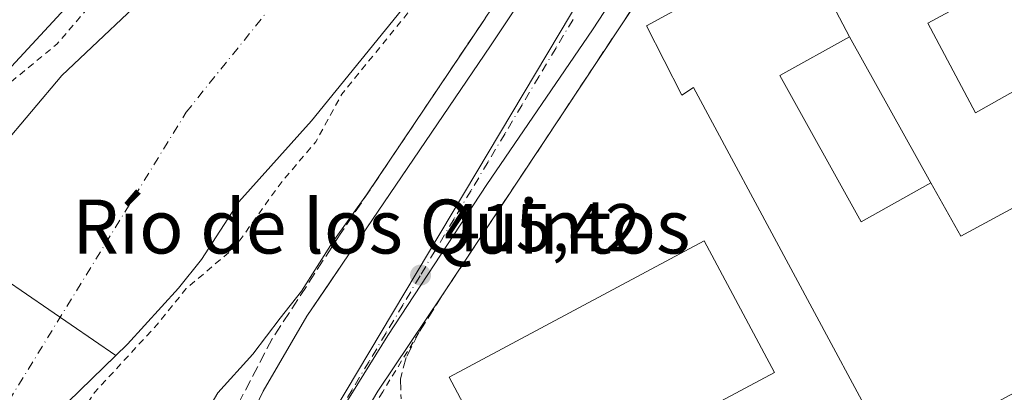
# Model space of a CAD drawing. Units: metres. Extents: x 610674 to 614137, y 4740888 to 4743257.
# Drawn here: x 611351 to 611498, y 4742068 to 4742123 of the extents above; entities that cross this region are included whole.
import ezdxf
from ezdxf.enums import TextEntityAlignment as Align

# ---------------------------------------------------------------- set-up
doc = ezdxf.new("R2010")
doc.units = ezdxf.units.M
doc.header["$MEASUREMENT"] = 0
for name, pattern in [('DGN Style 2', [1.6480167562047852, 0.988810053722871, -0.6592067024819142]), ('DGN Style 3', [2.307223458686699, 1.648016756204785, -0.6592067024819142]), ('DGN Style 4', [2.6384748266838614, 1.318413404963828, -0.6592067024819142, 0.001648016756204785, -0.6592067024819142])]:
    doc.linetypes.add(name, pattern=pattern)
for name, color, linetype, lineweight in [('Alambrada', 7, 'DGN Style 2', 0), ('Arbolado forestal CxS', 92, 'Continuous', 0), ('Corriente natural Cxs', 4, 'Continuous', 13), ('Corriente natural eje', 4, 'DGN Style 4', 0), ('Curva de nivel auxiliar', 30, 'DGN Style 2', 0), ('Curva de nivel normal', 30, 'Continuous', 0), ('Edificación Cxs', 1, 'Continuous', 13), ('Elemento construido', 1, 'Continuous', 0), ('Instalación educativa CxS', 9, 'Continuous', 0), ('Muro lineal', 1, 'DGN Style 3', 13), ('Núcleo urbano CxS', 7, 'Continuous', 0), ('Obra de contención lineal', 1, 'DGN Style 3', 13), ('Pista deportiva Cxs', 7, 'Continuous', 0), ('Presa lineal', 203, 'Continuous', 0), ('Punto de cota en terreno', 7, 'Continuous', 0), ('Rótulo de punto de cota en terreno', 7, 'Continuous', 0), ('Suelo desnudo CxS', 253, 'Continuous', 0), ('Texto cartográfico', 7, 'Continuous', 0), ('Vía urbana Cxs', 4, 'Continuous', 0), ('Vía urbana eje', 4, 'DGN Style 4', 0)]:
    doc.layers.add(name, color=color, linetype=linetype, lineweight=lineweight)
doc.styles.add('Style-Arial', font='txt')

# ---------------------------------------------------------------- blocks, each defined once
blk = doc.blocks.new('*U24')
at = {"layer": 'Suelo desnudo CxS', "color": 253, "linetype": 'Continuous', "lineweight": 0}
for points in [[(611344.1201, 4742099.020099999, 411.5926999999938), (611357.6889000004, 4742115.049900001, 411.9103999999934), (611372.7702000003, 4742129.337400001, 411.5100999999996)], [(611413.0401, 4742130.860099999, 411.2333000000072), (611394.7200999996, 4742108.300100001, 410.8188999999985), (611383.9600999998, 4742096.300100001, 411.0335000000051), (611378.4001000002, 4742087.7401, 411.0111000000034), (611375.0000999998, 4742083.5001, 410.8859999999986), (611367.4001000002, 4742075.1801, 410.983699999997), (611358.5601000005, 4742066.620100001, 410.664499999999), (611355.6801000005, 4742062.940099999, 410.4956999999995), (611349.4802000001, 4742052.700099999, 410.6692999999942), (611339.1308000004, 4742033.877499999, 410.6272999999928), (611336.2401000002, 4742028.620100001, 410.4931999999972), (611327.6001000004, 4742013.7401, 410.671199999997), (611319.7602000004, 4741997.9001, 410.5651999999973), (611317.6401000004, 4741993.1801, 410.0032999999967), (611316.0401, 4741988.0601, 410.5815000000002), (611315.4001000002, 4741982.700099999, 411.590200000006), (611315.2001, 4741977.5001, 412.9024000000064), (611315.2401000002, 4741975.710100001, 413.0473000000056), (611315.3201000001, 4741972.380100001, 413.3249999999971), (611315.2438000003, 4741967.346200001, 413.9600999999966), (611315.2067999998, 4741964.903700001, 414.0626000000047), (611315.1546, 4741961.455499999, 414.0092000000004), (611314.9201999997, 4741945.9801, 413.784799999994)]]:
    blk.add_polyline3d(points, dxfattribs=at)
blk = doc.blocks.new('5PATER')
at = {"layer": 'Suelo desnudo CxS', "linetype": 'Continuous', "lineweight": 0}
h = blk.add_hatch(color=51, dxfattribs=at)
edge = h.paths.add_edge_path()
edge.add_ellipse((0, 0), major_axis=(-0.1095731443231308, -0.1110710700762829), ratio=0.9994222409660322, start_angle=0, end_angle=360)
blk = doc.blocks.new('*U61')
at = {"layer": 'Vía urbana Cxs', "color": 4, "linetype": 'Continuous', "lineweight": 0}
for points in [[(611501.0900999998, 4742211.5101, 415.8696999999956), (611487.2001, 4742197.040100001, 416.6968000000052), (611480.9200999998, 4742188.380100001, 422.5568999999959), (611452.4401000004, 4742146.300100001, 417.0151999999944), (611451.1540999999, 4742144.3387, 416.9590999999928), (611448.9803999999, 4742141.023200001, 416.8956999999937), (611436.3901000004, 4742121.8201, 416.6321999999927), (611420.7100999998, 4742098.850099999, 415.7220999999991), (611406.0301000001, 4742076.460100001, 417.3092000000034), (611397.3901000004, 4742062.540100001, 415.855899999995), (611392.4801000003, 4742052.0601, 418.8794999999955), (611388.6407000005, 4742040.008099999, 418.1061999999947), (611387.7746000001, 4742037.2893, 418.0078999999969), (611387.2301000003, 4742035.5801, 418.1549999999988), (611385.6700999998, 4742026.460100001, 420.4542999999976), (611385.0000999998, 4742019.420100001, 419.8344999999972), (611381.1700999998, 4741993.9101, 425.233699999997), (611377.9200999998, 4741979.140100001, 426.1855000000069), (611374.9700999996, 4741972.050100001, 422.1496999999945), (611366.4001000002, 4741954.920100001, 425.2016000000004)], [(611354.8701, 4741955.0101, 427.1628999999957), (611359.1201, 4741962.460100001, 429.2551999999997), (611366.5100999996, 4741980.610099999, 422.022100000002), (611370.6714000005, 4741996.208799999, 419.5807000000059), (611371.4401000004, 4741999.090100001, 419.4902000000002), (611373.5100999996, 4742022.610099999, 419.1275000000023), (611374.7100999998, 4742032.460100001, 416.7293999999966), (611377.4401000004, 4742042.850099999, 425.5078000000067), (611382.8701, 4742058.460100001, 422.1193999999959), (611387.5500999996, 4742068.220100001, 423.3798999999999), (611394.0301000001, 4742079.340100001, 423.3654999999999), (611397.2427000003, 4742084.065300001, 427.6937999999937), (611399.3660000004, 4742087.188200001, 428.0359000000026), (611421.2801000001, 4742119.420100001, 427.3696999999956), (611439.2801000001, 4742146.460100001, 425.2419999999984), (611457.0301000001, 4742172.9301, 431.5665000000009), (611466.5982999997, 4742187.625499999, 422.1606000000029), (611468.5873999996, 4742190.680400001, 426.3977000000014), (611476.8300999999, 4742203.340100001, 422.1719000000012), (611486.0601000005, 4742218.100099999, 416.4744999999967), (611490.2001, 4742223.120100001, 417.9364999999962), (611494.6300999997, 4742226.370100001, 416.9562000000006), (611508.2100999998, 4742235.2301, 416.355899999995)]]:
    blk.add_polyline3d(points, dxfattribs=at)

msp = doc.modelspace()

# ---------------------------------------------------------------- linework, layer by layer
at = {"layer": 'Alambrada', "color": 7, "linetype": 'DGN Style 2', "lineweight": 0}
msp.add_polyline3d([(611410.6638000002, 4742076.918199999, 421.6735999999946), (611405.2839000003, 4742068.1446, 423.2385999999969), (611401.7914000005, 4742062.6413, 420.5154999999941), (611398.7222999996, 4742056.291300001, 421.0629000000045), (611395.7588999998, 4742049.6238, 426.3880000000063), (611393.6421999997, 4742043.8029, 421.4355000000069), (611391.3139000004, 4742037.2412, 423.1713000000018), (611389.9380999999, 4742031.7379, 423.0822000000044)], dxfattribs=at)
at = {"layer": 'Arbolado forestal CxS', "color": 92, "linetype": 'Continuous', "lineweight": 0}
for points in [[(611459.0100999996, 4742456.460100001, 416.4600000000065), (611468.6401000004, 4742420.850099999, 416.1518999999971), (611488.2193999998, 4742340.453000001, 414.6760000000068), (611489.3501000004, 4742335.8101, 414.3620999999985), (611493.9200999998, 4742313.7401, 413.6103000000003), (611494.3477999996, 4742311.208000001, 413.5084999999963), (611496.1901000004, 4742300.300100001, 414.1986999999936), (611496.9200999998, 4742281.1801, 414.0408000000025), (611496.3101000005, 4742269.6601, 414.4633000000031), (611495.0701000001, 4742257.5701, 414.4566999999952), (611492.2001, 4742243.5801, 414.8421999999992), (611488.6300999997, 4742232.300100001, 415.4098999999987), (611486.0834999997, 4742226.421200001, 414.6701999999932), (611490.2001, 4742223.120100001, 415.6245999999956), (611475.4999000002, 4742193.812100001, 415.3052000000025), (611445.5135000005, 4742144.7709, 415.2841000000044), (611387.5142999999, 4742047.576500001, 415.9587000000029), (611381.3377, 4742022.856899999, 416.5022000000026), (611379.3507000003, 4741997.653899999, 417.0684000000037), (611369.8976999996, 4741965.3487, 417.7948999999935), (611361.0669, 4741950.6997, 418.1420000000071)], [(611490.2001, 4742223.120100001, 415.6245999999956), (611475.4999000002, 4742193.812100001, 415.3052000000025), (611445.5135000005, 4742144.7709, 415.2841000000044), (611387.5142999999, 4742047.576500001, 415.9587000000029), (611381.3377, 4742022.856899999, 416.5022000000026)], [(611314.9201999997, 4741945.9801, 413.784799999994), (611315.1546, 4741961.455499999, 414.0092000000004), (611315.2067999998, 4741964.903700001, 414.0626000000047), (611315.2438000003, 4741967.346200001, 413.9600999999966), (611315.3201000001, 4741972.380100001, 413.3249999999971), (611315.2401000002, 4741975.710100001, 413.0473000000056), (611315.2001, 4741977.5001, 412.9024000000064), (611315.4001000002, 4741982.700099999, 411.590200000006), (611316.0401, 4741988.0601, 410.5815000000002), (611317.6401000004, 4741993.1801, 410.0032999999967), (611319.7602000004, 4741997.9001, 410.5651999999973), (611327.6001000004, 4742013.7401, 410.671199999997), (611336.2401000002, 4742028.620100001, 410.4931999999972), (611339.1308000004, 4742033.877499999, 410.6272999999928), (611349.4802000001, 4742052.700099999, 410.6692999999942), (611355.6801000005, 4742062.940099999, 410.4956999999995), (611358.5601000005, 4742066.620100001, 410.664499999999), (611367.4001000002, 4742075.1801, 410.983699999997), (611375.0000999998, 4742083.5001, 410.8859999999986), (611378.4001000002, 4742087.7401, 411.0111000000034), (611383.9600999998, 4742096.300100001, 411.0335000000051), (611394.7200999996, 4742108.300100001, 410.8188999999985), (611413.0401, 4742130.860099999, 411.2333000000072)], [(611314.9201999997, 4741945.9801, 413.784799999994), (611315.1546, 4741961.455499999, 414.0092000000004), (611315.2067999998, 4741964.903700001, 414.0626000000047), (611315.2438000003, 4741967.346200001, 413.9600999999966), (611315.3201000001, 4741972.380100001, 413.3249999999971), (611315.2401000002, 4741975.710100001, 413.0473000000056), (611315.2001, 4741977.5001, 412.9024000000064), (611315.4001000002, 4741982.700099999, 411.590200000006), (611316.0401, 4741988.0601, 410.5815000000002), (611317.6401000004, 4741993.1801, 410.0032999999967), (611319.7602000004, 4741997.9001, 410.5651999999973), (611327.6001000004, 4742013.7401, 410.671199999997), (611336.2401000002, 4742028.620100001, 410.4931999999972), (611339.1308000004, 4742033.877499999, 410.6272999999928), (611349.4802000001, 4742052.700099999, 410.6692999999942), (611355.6801000005, 4742062.940099999, 410.4956999999995), (611358.5601000005, 4742066.620100001, 410.664499999999), (611367.4001000002, 4742075.1801, 410.983699999997), (611375.0000999998, 4742083.5001, 410.8859999999986), (611378.4001000002, 4742087.7401, 411.0111000000034), (611383.9600999998, 4742096.300100001, 411.0335000000051), (611394.7200999996, 4742108.300100001, 410.8188999999985), (611413.0401, 4742130.860099999, 411.2333000000072)]]:
    msp.add_polyline3d(points, dxfattribs=at)
at = {"layer": 'Corriente natural Cxs', "color": 4, "linetype": 'Continuous', "lineweight": 13}
for points in [[(611339.1305000001, 4742091.689099999, 411.8791999999958), (611344.1201, 4742099.020099999, 411.5926999999938), (611357.6889000004, 4742115.049900001, 411.9103999999934), (611372.7702000003, 4742129.337400001, 411.5100999999996), (611385.4702000003, 4742139.920800001, 412.1174000000028), (611417.3766000001, 4742178.704, 411.5620999999956), (611423.8800999997, 4742187.9001, 411.3503999999957), (611430.8000999996, 4742196.700099999, 410.8972000000067), (611437.8000999996, 4742206.700099999, 411.5026999999973), (611444.7200999996, 4742215.420100001, 411.2669000000024)], [(611471.4205999998, 4742213.427200001, 411.4026000000013), (611460.8000999996, 4742201.020099999, 411.0127999999968), (611447.5202000003, 4742182.140100001, 411.0647000000026), (611435.5202000003, 4742162.220100001, 410.6530999999959), (611425.8000999996, 4742149.1801, 411.6517000000022), (611413.0401, 4742130.860099999, 411.2333000000072), (611394.7200999996, 4742108.300100001, 410.8188999999985), (611383.9600999998, 4742096.300100001, 411.0335000000051), (611378.4001000002, 4742087.7401, 411.0111000000034), (611375.0000999998, 4742083.5001, 410.8859999999986), (611367.4001000002, 4742075.1801, 410.983699999997), (611358.5601000005, 4742066.620100001, 410.664499999999), (611355.6801000005, 4742062.940099999, 410.4956999999995), (611347.2301000003, 4742041.4101, 411.609500000006), (611337.7101999996, 4742024.380100001, 411.1064999999944), (611324.0301000001, 4742000.610099999, 411.379700000005), (611316.3501000004, 4741984.770099999, 411.2023000000045), (611316.1901000004, 4741977.5701, 413.0918999999994), (611316.1501000002, 4741975.6601, 413.2453999999998), (611316.2301000003, 4741974.770099999, 413.3309000000008), (611315.2067999998, 4741964.903700001, 414.0626000000047), (611314.9201999997, 4741945.9801, 413.784799999994)], [(611471.4205999998, 4742213.427200001, 411.4026000000013), (611460.8000999996, 4742201.020099999, 411.0127999999968), (611447.5202000003, 4742182.140100001, 411.0647000000026), (611435.5202000003, 4742162.220100001, 410.6530999999959), (611425.8000999996, 4742149.1801, 411.6517000000022), (611413.0401, 4742130.860099999, 411.2333000000072), (611394.7200999996, 4742108.300100001, 410.8188999999985), (611383.9600999998, 4742096.300100001, 411.0335000000051), (611378.4001000002, 4742087.7401, 411.0111000000034), (611375.0000999998, 4742083.5001, 410.8859999999986), (611367.4001000002, 4742075.1801, 410.983699999997), (611365.6756999996, 4742073.510299999, 410.9763999999996)], [(611344.1201, 4742099.020099999, 411.5926999999938), (611357.6889000004, 4742115.049900001, 411.9103999999934), (611372.7702000003, 4742129.337400001, 411.5100999999996)], [(611365.6756999996, 4742073.510299999, 410.9763999999996), (611358.5601000005, 4742066.620100001, 410.664499999999), (611355.6801000005, 4742062.940099999, 410.4956999999995), (611347.2301000003, 4742041.4101, 411.609500000006)]]:
    msp.add_polyline3d(points, dxfattribs=at)
at = {"layer": 'Corriente natural eje', "color": 4, "linetype": 'DGN Style 4', "lineweight": 0}
msp.add_polyline3d([(611310.0126999998, 4741910.7017, 412.4572999999946), (611299.6201, 4741952.440099999, 412.3944999999949), (611296.5705000004, 4741983.8555, 412.3994999999995), (611321.1767999995, 4742014.706, 410.4925999999978), (611336.9468, 4742045.806, 410.7550000000047), (611376.1201, 4742109.5801, 410.4076999999961), (611438.3408000004, 4742186.8178, 409.9517000000051), (611451.9022000004, 4742204.698799999, 409.9640000000072), (611459.3022999996, 4742216.023, 409.9685999999929), (611462.2814999997, 4742231.221799999, 409.8874999999971), (611475.1772999996, 4742263.6481, 410.093200000003), (611476.8628000002, 4742296.245800001, 410.2885999999999), (611474.8465999998, 4742328.471200001, 410.1989000000031), (611466.5784, 4742356.5832, 410.0093999999954), (611459.3022999996, 4742379.4035, 409.8876000000019), (611449.7111000001, 4742396.932200001, 409.6193000000058), (611434.0565999999, 4742421.551999999, 409.7342999999965), (611427.1700999998, 4742443.5001, 409.9009999999981), (611420.6801000005, 4742495.030099999, 409.6395000000048), (611419.0301999999, 4742499.2224, 409.7516999999934)], dxfattribs=at)
at = {"layer": 'Curva de nivel auxiliar', "color": 30, "linetype": 'DGN Style 2', "lineweight": 0, "flags": 128}
for points, elevation in [([(611316.1601, 4741976.137399999), (611316.1901000004, 4741977.5702), (611316.3501000004, 4741984.770199999), (611324.0301000001, 4742000.610200001), (611347.2301000003, 4742041.4102), (611350.4424000002, 4742045.5646), (611353.0220999997, 4742050.0625), (611354.5300000003, 4742053.880100001), (611359.2599999999, 4742062.870100001), (611362.5, 4742068.0101), (611371.8099999996, 4742078.090100001), (611376.1299999999, 4742083.4301), (611383.3600000005, 4742089.5701), (611390.0499999998, 4742098.940099999), (611395.3600000005, 4742105.220100001), (611399.2342999997, 4742112.2729), (611413.8163999999, 4742130.229800001), (611413.8491000002, 4742130.272399999), (611413.8607000001, 4742130.288699999), (611426.6114999996, 4742148.5955), (611436.3219, 4742161.6226), (611436.3290999997, 4742161.632400001), (611436.3766999999, 4742161.7042), (611444.4928000001, 4742175.176999999), (611458.0199999996, 4742191.870100001), (611459.8600000005, 4742195.610099999), (611467.6903999997, 4742203.1161), (611476.7258000001, 4742216.357600001), (611480.3087999999, 4742225.860400001), (611486.0728000002, 4742244.086999999), (611491.2136000004, 4742266.6755), (611492.1299999999, 4742281.350099999), (611492.5199999996, 4742293.4901), (611491.7599999999, 4742303.3301), (611488.6100000005, 4742315.870100001), (611488.2751000002, 4742317.7952), (611487.534, 4742323.9266), (611487.5251000002, 4742323.985200001), (611487.5102000004, 4742324.0538), (611478.5607000003, 4742359.1262), (611478.4000000004, 4742359.960100001), (611477.04, 4742365.190099999), (611469.4500000002, 4742384.200099999), (611466.4299999997, 4742390.100099999), (611462.2000000002, 4742405.960100001), (611459.4699999997, 4742411.100099999), (611454.8700000001, 4742415.640100001), (611451.9600000001, 4742419.940099999), (611450.9800000006, 4742422.690099999), (611450.4100000003, 4742427.390100001), (611449.6500000004, 4742429.890100001), (611445.3600000005, 4742437.1501), (611438.9699999997, 4742451.470100001), (611438.4600000001, 4742454.670100001), (611438.54, 4742466.4901), (611437.5300000003, 4742471.6601), (611437.3300000001, 4742478.290100001), (611436.9699999997, 4742480.9001), (611432.4699999997, 4742492.090100001), (611431.5099999999, 4742495.270099999), (611431.0300000003, 4742499.210100001), (611431.1500000004, 4742503.729)], 412.5), ([(611398.4798999997, 4742491.580800001), (611399.75, 4742485.9801), (611400.7699999996, 4742475.850099999), (611402.5599999996, 4742469.7301), (611404.0700000003, 4742462.040100001), (611407.0599999996, 4742451.290100001), (611408.5499999998, 4742448.280099999), (611410.3200000003, 4742445.9001), (611411.0099999999, 4742438.9001), (611414.4900000002, 4742431.390100001), (611417, 4742419.0601), (611420.5700000003, 4742410.2401), (611423.6799999997, 4742403.7501), (611425.7199999997, 4742397.4801), (611428.2300000006, 4742393.110099999), (611428.3700000001, 4742386.720100001), (611428.9600000001, 4742384.170100001), (611431.9000000004, 4742378.1501), (611435.9100000003, 4742373.8301), (611437.1399999997, 4742371.890100001), (611440.8399999999, 4742358.350099999), (611445.9699999997, 4742345.9801), (611447.7199999997, 4742338.770099999), (611449.5999999996, 4742333.220100001), (611451.54, 4742323.970100001), (611451.9000000004, 4742319.300100001), (611452.6799999997, 4742314.850099999), (611456.7599999999, 4742298.670100001), (611456.8200000003, 4742294.520099999), (611455.8600000005, 4742286.8101), (611456.2400000002, 4742277.350099999), (611455.3499999996, 4742270.140100001), (611454.4500000002, 4742265.620100001), (611451.2199999997, 4742256.3201), (611448.4600000001, 4742245.4101), (611443.8300000001, 4742236.100099999), (611436.4000000004, 4742224.170100001), (611419.5, 4742201.270099999), (611415.6600000003, 4742196.4001), (611413.75, 4742192.190099999), (611411.29, 4742188.090100001), (611408.25, 4742181.3301), (611405.3799999999, 4742176.420100001), (611399.7199999997, 4742172.470100001), (611394.8600000005, 4742166.960100001), (611394.0499999998, 4742165.270099999), (611393.2999999998, 4742161.130100001), (611392.4400000004, 4742159.3301), (611387.8600000005, 4742152.340100001), (611382.1900000004, 4742144.6501), (611380.79, 4742143.380100001), (611375.29, 4742139.7401), (611367.7800000003, 4742130.860099999), (611362.1900000004, 4742125.790100001), (611356.9500000002, 4742119.690099999), (611349.5300000003, 4742113.5701), (611342.1299999999, 4742106.4301), (611333.5, 4742095.710100001), (611326.8700000001, 4742089.0601), (611322.5899999999, 4742084.200099999), (611317.0700000003, 4742079.3101), (611314.4000000004, 4742074.940099999), (611312.3600000005, 4742069.040100001), (611304.3899999997, 4742058.050100001), (611299.0499999998, 4742053.4301), (611292.3099999996, 4742045.720100001), (611285.2100000001, 4742040.2301), (611281.6500000004, 4742036.100099999), (611279.9199999999, 4742032.0701), (611279.7699999996, 4742030.200099999), (611280.0099999999, 4742028.9801), (611280.5499999998, 4742027.9301), (611286.0300000003, 4742021.170100001), (611286.9800000006, 4742019.030099999), (611286.6500000004, 4742016.850099999), (611283.9699999997, 4742010.920100001), (611283.9474999999, 4742010.812999999)], 412.5000000000001)]:
    msp.add_lwpolyline(points, dxfattribs=dict(at, elevation=elevation))
at = {"layer": 'Curva de nivel normal', "color": 30, "linetype": 'Continuous', "lineweight": 0, "elevation": 415, "flags": 128}
for points in [[(611361.25, 4742128.350099999), (611347.6699999999, 4742113.690099999), (611339.7199999997, 4742106.0801), (611336.6399999997, 4742102.2401), (611333.7199999997, 4742098.770099999), (611328.9400000004, 4742092.420100001), (611325, 4742087.840100001), (611321.9699999997, 4742085.470100001), (611317.0499999998, 4742082.020099999), (611313.2100000001, 4742076.470100001), (611309.9199999999, 4742072.1601), (611304.2800000003, 4742064.640100001), (611299.25, 4742058.690099999), (611293.6500000004, 4742050.940099999), (611288.7999999998, 4742046.7401), (611284.6799999997, 4742042.4801), (611280.6799999997, 4742039.280099999), (611276.5700000003, 4742035.800100001), (611272.54, 4742033.620100001)], [(611420.4600000001, 4742123.460100001), (611402.9000000004, 4742097.360099999), (611397.9000000004, 4742090.370100001), (611393.2400000002, 4742083.0801), (611390.0700000003, 4742079.040100001), (611386.0199999996, 4742073.690099999), (611380.8300000001, 4742067.9801), (611373.4000000004, 4742055.390100001), (611371.3700000001, 4742050.050100001), (611370.6399999997, 4742045.470100001), (611369.4400000004, 4742043.840100001), (611365.7599999999, 4742042.9101), (611359.9400000004, 4742039.6601), (611359.0099999999, 4742038.3301), (611359.5199999996, 4742035.3301), (611364.0599999996, 4742029.3201), (611366.5099999999, 4742022.8201), (611365.4800000006, 4742016.4001), (611363.6600000003, 4742003.850099999), (611362.4699999997, 4741995.020099999), (611356.6200000001, 4741978.020099999), (611347.4000000004, 4741960.0801), (611336.5099999999, 4741944.880100001)]]:
    msp.add_lwpolyline(points, dxfattribs=at)
at = {"layer": 'Edificación Cxs', "color": 1, "linetype": 'Continuous', "lineweight": 13, "flags": 128}
for points, elevation in [([(611509.2836999996, 4742118.52), (611512.2489999998, 4742113.300000001), (611538.5279999999, 4742127.5101), (611542.5500999996, 4742119.8201), (611500.4700999996, 4742096.9301), (611500.7153000003, 4742096.456900001), (611500.7258000001, 4742096.4375), (611491.0379999997, 4742091.222999999), (611486.5999999996, 4742099.100299999), (611474.5202000003, 4742120.769900001), (611469.6041000001, 4742130.2128), (611495.0301000001, 4742144.220100001), (611495.1567000002, 4742144.289999999), (611498.0659999996, 4742138.958000001), (611521.5319999997, 4742151.721999999), (611518.5491000004, 4742157.1206), (611526.6801000005, 4742161.5801), (611533.7100999998, 4742148.380100001), (611528.8201000001, 4742145.7501), (611486.1601, 4742122.780099999), (611493.2301000003, 4742109.5001)], 428.1877999999999), ([(611469.6041000001, 4742130.2128), (611474.5202000003, 4742120.769900001), (611464.2100999998, 4742115.040100001), (611476.2801000001, 4742093.360099999), (611486.5999999996, 4742099.100299999), (611491.0379999997, 4742091.222999999), (611500.7258000001, 4742096.4375), (611511.8701, 4742074.940099999), (611509.8733000001, 4742073.8651), (611480.9600999998, 4742058.300100001), (611451.3901000004, 4742113.2601), (611449.6801000005, 4742112.140100001), (611444.4401000004, 4742122.380100001), (611465.2301000003, 4742133.7401), (611467.4401000004, 4742129.020099999)], 427.5262999999978)]:
    msp.add_lwpolyline(points, close=True, dxfattribs=dict(at, elevation=elevation))
at = {"layer": 'Edificación Cxs', "color": 1, "linetype": 'Continuous', "lineweight": 13}
for points in [[(611535.5201000003, 4742133.2601, 418.0096999999951), (611538.5277000006, 4742127.5099, 421.7363999999943), (611542.5500999996, 4742119.8201, 421.507700000002), (611500.4700999996, 4742096.9301, 426.1288000000059), (611500.7153000003, 4742096.456900001, 425.4940000000061), (611500.7254999997, 4742096.4373, 425.4674999999989), (611511.8701, 4742074.940099999, 418.4425999999949), (611509.8733000001, 4742073.8651, 419.1581000000006), (611480.9600999998, 4742058.300100001, 419.357600000003), (611451.3901000004, 4742113.2601, 423.077099999995), (611449.6801000005, 4742112.140100001, 420.733699999997), (611444.4401000004, 4742122.380100001, 419.2142000000022), (611465.2301000003, 4742133.7401, 420.9033999999957), (611467.4401000004, 4742129.020099999, 420.9527999999991), (611469.6042999999, 4742130.2125, 422.3524999999936), (611495.0301000001, 4742144.220100001, 421.9161000000022), (611495.1568999998, 4742144.2897, 421.8539000000019), (611518.5493000001, 4742157.120300001, 421.3475000000035), (611526.6801000005, 4742161.5801, 420.3411999999954), (611533.7100999998, 4742148.380100001, 422.8086999999941), (611528.8201000001, 4742145.7501, 424.8119000000006)], [(611528.8201000001, 4742145.7501, 424.8119000000006), (611486.1601, 4742122.780099999, 427.3335999999982), (611493.2301000003, 4742109.5001, 428.1877999999998), (611509.2839000003, 4742118.5197, 421.3248000000021), (611535.5201000003, 4742133.2601, 418.0096999999951)], [(611486.6001000004, 4742099.100099999, 427.5261000000028), (611476.2801000001, 4742093.360099999, 423.845100000006), (611464.2100999998, 4742115.040100001, 424.6891000000033), (611474.5201000003, 4742120.770099999, 425.1010999999999), (611486.6001000004, 4742099.100099999, 427.5261000000028)], [(611486.6001000004, 4742099.100099999, 427.5261000000028), (611476.2801000001, 4742093.360099999, 423.845100000006), (611464.2100999998, 4742115.040100001, 424.6891000000033), (611474.5201000003, 4742120.770099999, 425.1010999999999), (611486.6001000004, 4742099.100099999, 427.5261000000028)]]:
    msp.add_polyline3d(points, dxfattribs=at)
msp.add_3dface([(611486.5999999996, 4742099.100299999, 427.5262999999978), (611476.2801000001, 4742093.360099999, 427.5262999999978), (611464.2100999998, 4742115.040100001, 427.5262999999978), (611474.5202000003, 4742120.769900001, 427.5262999999978)], dxfattribs=at)
at = {"layer": 'Elemento construido', "color": 1, "linetype": 'Continuous', "lineweight": 0}
for points in [[(611508.2100999998, 4742235.2301, 416.355899999995), (611494.6300999997, 4742226.370100001, 416.9562000000006), (611490.2001, 4742223.120100001, 417.9364999999962), (611486.0601000005, 4742218.100099999, 416.4744999999967), (611476.8300999999, 4742203.340100001, 422.1719000000012), (611457.0301000001, 4742172.9301, 431.5665000000009), (611439.2801000001, 4742146.460100001, 425.2419999999984), (611421.2801000001, 4742119.420100001, 427.3696999999956), (611394.0301000001, 4742079.340100001, 423.3654999999999), (611387.5500999996, 4742068.220100001, 423.3798999999999), (611382.8701, 4742058.460100001, 422.1193999999959), (611377.4401000004, 4742042.850099999, 425.5078000000067), (611374.7100999998, 4742032.460100001, 416.7293999999966), (611373.5100999996, 4742022.610099999, 419.1275000000023), (611371.4401000004, 4741999.090100001, 419.4902000000002), (611366.5100999996, 4741980.610099999, 422.022100000002), (611359.1201, 4741962.460100001, 429.2551999999997), (611354.8701, 4741955.0101, 427.1628999999957)], [(611366.4001000002, 4741954.920100001, 425.2016000000004), (611374.9700999996, 4741972.050100001, 422.1496999999945), (611377.9200999998, 4741979.140100001, 426.1855000000069), (611381.1700999998, 4741993.9101, 425.233699999997), (611385.0000999998, 4742019.420100001, 419.8344999999972), (611385.6700999998, 4742026.460100001, 420.4542999999976), (611387.2301000003, 4742035.5801, 418.1549999999988), (611392.4801000003, 4742052.0601, 418.8794999999955), (611397.3901000004, 4742062.540100001, 415.855899999995), (611406.0301000001, 4742076.460100001, 417.3092000000034), (611420.7100999998, 4742098.850099999, 415.7220999999991), (611436.3901000004, 4742121.8201, 416.6321999999927), (611452.4401000004, 4742146.300100001, 417.0151999999944), (611480.9200999998, 4742188.380100001, 422.5568999999959), (611487.2001, 4742197.040100001, 416.6968000000052), (611501.0900999998, 4742211.5101, 415.8696999999956)]]:
    msp.add_polyline3d(points, dxfattribs=at)
at = {"layer": 'Instalación educativa CxS', "color": 9, "linetype": 'Continuous', "lineweight": 0}
for points in [[(611414.0701000001, 4742082.380100001, 421.5206000000035), (611440.6101000002, 4742122.420100001, 417.5809000000008), (611443.4401000004, 4742126.700099999, 424.1043000000063), (611444.7100999998, 4742128.610099999, 425.4630999999936), (611456.1601, 4742146.540100001, 418.9021999999969), (611491.7100999998, 4742197.3301, 416.5182999999961), (611501.1901000004, 4742201.9001, 416.2283000000025), (611509.0401, 4742199.090100001, 417.6211000000039), (611515.3901000004, 4742194.380100001, 420.3230999999942), (611521.0701000001, 4742183.020099999, 421.6817000000011), (611518.1501000002, 4742176.220100001, 417.3791000000056), (611519.4001000002, 4742174.0601, 417.0599999999977), (611524.8701, 4742164.620100001, 417.803899999999), (611531.1901000004, 4742163.2501, 418.023199999996), (611553.1917000003, 4742122.3507, 418.3856999999989), (611556.7801000001, 4742115.6801, 420.6548999999941), (611560.5620999997, 4742108.6436, 422.1640000000043)], [(611518.4801000003, 4742051.7501, 423.4342999999935), (611487.9600999998, 4742034.940099999, 428.2023999999947), (611479.1601, 4742031.8201, 429.906799999997), (611440.3901000004, 4742020.050100001, 428.9183000000049), (611418.3901000004, 4742013.890100001, 430.569399999993), (611407.7901, 4742010.460100001, 429.0353999999934), (611401.4401000004, 4742009.020099999, 427.3239999999933), (611397.1201, 4742009.2601, 424.2869999999967), (611395.6842999998, 4742009.711100001, 424.6039000000019), (611394.3501000004, 4742010.130100001, 425.0111999999936), (611388.7100999998, 4742015.9801, 424.7927000000054), (611387.8761, 4742018.442399999, 423.6526000000013), (611387.8799999999, 4742018.460000001, 423.6502999999939), (611387.8704000004, 4742018.463199999, 423.633600000001), (611388.0212000003, 4742020.162599999, 423.040399999998), (611388.3601000002, 4742023.9801, 422.7823000000063), (611389.7901, 4742033.1801, 422.2470999999932), (611392.0301000001, 4742041.3301, 420.4968999999983), (611395.0301000001, 4742049.8201, 424.8224000000046), (611398.9600999998, 4742058.780099999, 419.0500000000029), (611404.5500999996, 4742068.220100001, 421.8255000000063), (611414.0701000001, 4742082.380100001, 421.5206000000035), (611440.6101000002, 4742122.420100001, 417.5809000000008), (611443.4401000004, 4742126.700099999, 424.1043000000063)], [(611387.8704000004, 4742018.463199999, 423.633600000001), (611388.0212000003, 4742020.162599999, 423.040399999998), (611388.3601000002, 4742023.9801, 422.7823000000063), (611389.7901, 4742033.1801, 422.2470999999932), (611392.0301000001, 4742041.3301, 420.4968999999983), (611395.0301000001, 4742049.8201, 424.8224000000046), (611398.9600999998, 4742058.780099999, 419.0500000000029), (611404.5500999996, 4742068.220100001, 421.8255000000063), (611414.0701000001, 4742082.380100001, 421.5206000000035)]]:
    msp.add_polyline3d(points, dxfattribs=at)
at = {"layer": 'Muro lineal', "color": 1, "linetype": 'DGN Style 3', "lineweight": 13}
msp.add_polyline3d([(611443.4401000004, 4742126.700099999, 424.1043000000063), (611440.6101000002, 4742122.420100001, 417.5809000000008), (611414.0701000001, 4742082.380100001, 421.5206000000035), (611410.6638000002, 4742076.918199999, 421.6735999999946), (611408.7588000001, 4742073.2141, 422.9085999999952), (611407.9121000003, 4742070.039000001, 425.372199999998), (611408.0180000003, 4742067.0757, 426.7780999999959)], dxfattribs=at)
at = {"layer": 'Núcleo urbano CxS', "color": 7, "linetype": 'Continuous', "lineweight": 0}
for points in [[(611501.6821, 4742035.7271, 416.6918000000005), (611449.5197000002, 4742020.7477, 416.3300000000018), (611407.3472999996, 4742007.677100001, 415.8417000000045), (611397.2626999998, 4742006.890500001, 415.6711000000068), (611389.8532999996, 4742011.146299999, 416.4584000000032), (611384.8010999998, 4742018.094599999, 416.5537999999942), (611384.5817, 4742018.396299999, 416.5501999999979), (611381.3377, 4742022.856899999, 416.5022000000026), (611387.5142999999, 4742047.576500001, 415.9587000000029), (611445.5135000005, 4742144.7709, 415.2841000000044), (611475.4999000002, 4742193.812100001, 415.3052000000025), (611490.2001, 4742223.120100001, 415.6245999999956), (611494.6300999997, 4742226.370100001, 415.9833000000072), (611501.7127, 4742230.991000001, 416.0019999999931)], [(611490.2001, 4742223.120100001, 415.6245999999956), (611475.4999000002, 4742193.812100001, 415.3052000000025), (611445.5135000005, 4742144.7709, 415.2841000000044), (611387.5142999999, 4742047.576500001, 415.9587000000029), (611381.3377, 4742022.856899999, 416.5022000000026)], [(611372.7702000003, 4742129.337400001, 411.5100999999996), (611357.6889000004, 4742115.049900001, 411.9103999999934), (611344.1201, 4742099.020099999, 411.5926999999938)], [(611372.7702000003, 4742129.337400001, 411.5100999999996), (611357.6889000004, 4742115.049900001, 411.9103999999934), (611344.1201, 4742099.020099999, 411.5926999999938)]]:
    msp.add_polyline3d(points, dxfattribs=at)
at = {"layer": 'Obra de contención lineal', "color": 1, "linetype": 'DGN Style 3', "lineweight": 13}
msp.add_polyline3d([(611484.1901000004, 4742222.050100001, 417.8555999999954), (611476.9600999998, 4742207.9001, 421.065499999997), (611438.1201, 4742149.8201, 430.0463000000018), (611398.9901000002, 4742091.5001, 429.9064000000071), (611388.8701, 4742075.970100001, 422.9410000000062), (611382.8701, 4742064.460100001, 425.8635000000068), (611378.4801000003, 4742054.380100001, 424.918399999995), (611375.2301000003, 4742045.5801, 428.9609000000055), (611372.8300999999, 4742036.130100001, 422.5476999999955), (611371.1901000004, 4742027.9001, 417.7146999999969), (611369.4700999996, 4742005.4101, 419.8053999999975), (611367.4401000004, 4741994.460100001, 421.401199999993), (611364.8300999999, 4741984.220100001, 426.4725999999937), (611360.4801000003, 4741972.690099999, 430.7666999999929), (611356.7100999998, 4741964.770099999, 432.688599999994), (611352.4801000003, 4741956.140100001, 431.4790000000066)], dxfattribs=at)
at = {"layer": 'Pista deportiva Cxs', "color": 7, "linetype": 'Continuous', "lineweight": 0}
msp.add_polyline3d([(611463.3901000004, 4742071.0101, 416.3978000000061), (611425.5500999996, 4742050.7601, 416.1068999999989), (611415.1201, 4742070.300100001, 420.3298999999971), (611452.9600999998, 4742090.540100001, 418.5439000000042), (611463.3901000004, 4742071.0101, 416.3978000000061)], dxfattribs=at)
msp.add_3dface([(611463.3901000004, 4742071.0101, 420.3298999999971), (611425.5500999996, 4742050.7601, 420.3298999999971), (611415.1201, 4742070.300100001, 420.3298999999971), (611452.9600999998, 4742090.540100001, 420.3298999999971)], dxfattribs=at)
at = {"layer": 'Presa lineal', "color": 203, "linetype": 'Continuous', "lineweight": 0, "extrusion": (0.06386049670575104, -0.04373322474629539, 0.997000121370998), "elevation": -167925.1779192627, "flags": 128}
msp.add_lwpolyline([(4257987.308429342, 2168528.190917557), (4257987.308429342, 2168495.920886294)], dxfattribs=at)
at = {"layer": 'Suelo desnudo CxS', "color": 253, "linetype": 'Continuous', "lineweight": 0}
for points in [[(611314.9201999997, 4741945.9801, 413.784799999994), (611315.1546, 4741961.455499999, 414.0092000000004), (611315.2067999998, 4741964.903700001, 414.0626000000047), (611315.2438000003, 4741967.346200001, 413.9600999999966), (611315.3201000001, 4741972.380100001, 413.3249999999971), (611315.2401000002, 4741975.710100001, 413.0473000000056), (611315.2001, 4741977.5001, 412.9024000000064), (611315.4001000002, 4741982.700099999, 411.590200000006), (611316.0401, 4741988.0601, 410.5815000000002), (611317.6401000004, 4741993.1801, 410.0032999999967), (611319.7602000004, 4741997.9001, 410.5651999999973), (611327.6001000004, 4742013.7401, 410.671199999997), (611336.2401000002, 4742028.620100001, 410.4931999999972), (611339.1308000004, 4742033.877499999, 410.6272999999928), (611349.4802000001, 4742052.700099999, 410.6692999999942), (611355.6801000005, 4742062.940099999, 410.4956999999995), (611358.5601000005, 4742066.620100001, 410.664499999999), (611367.4001000002, 4742075.1801, 410.983699999997), (611375.0000999998, 4742083.5001, 410.8859999999986), (611378.4001000002, 4742087.7401, 411.0111000000034), (611383.9600999998, 4742096.300100001, 411.0335000000051), (611394.7200999996, 4742108.300100001, 410.8188999999985), (611413.0401, 4742130.860099999, 411.2333000000072)], [(611372.7702000003, 4742129.337400001, 411.5100999999996), (611357.6889000004, 4742115.049900001, 411.9103999999934), (611344.1201, 4742099.020099999, 411.5926999999938)]]:
    msp.add_polyline3d(points, dxfattribs=at)
at = {"layer": 'Vía urbana Cxs', "color": 4, "linetype": 'Continuous', "lineweight": 0}
for points in [[(611354.8701, 4741955.0101, 427.1628999999957), (611359.1201, 4741962.460100001, 429.2551999999997), (611366.5100999996, 4741980.610099999, 422.022100000002), (611370.6714000005, 4741996.208799999, 419.5807000000059), (611371.4401000004, 4741999.090100001, 419.4902000000002), (611373.5100999996, 4742022.610099999, 419.1275000000023), (611374.7100999998, 4742032.460100001, 416.7293999999966), (611377.4401000004, 4742042.850099999, 425.5078000000067), (611382.8701, 4742058.460100001, 422.1193999999959), (611387.5500999996, 4742068.220100001, 423.3798999999999), (611394.0301000001, 4742079.340100001, 423.3654999999999), (611397.2427000003, 4742084.065300001, 427.6937999999937), (611399.3660000004, 4742087.188200001, 428.0359000000026), (611421.2801000001, 4742119.420100001, 427.3696999999956), (611439.2801000001, 4742146.460100001, 425.2419999999984), (611457.0301000001, 4742172.9301, 431.5665000000009), (611466.5982999997, 4742187.625499999, 422.1606000000029), (611468.5873999996, 4742190.680400001, 426.3977000000014), (611476.8300999999, 4742203.340100001, 422.1719000000012), (611486.0601000005, 4742218.100099999, 416.4744999999967), (611490.2001, 4742223.120100001, 417.9364999999962), (611494.6300999997, 4742226.370100001, 416.9562000000006), (611508.2100999998, 4742235.2301, 416.355899999995)], [(611501.0900999998, 4742211.5101, 415.8696999999956), (611487.2001, 4742197.040100001, 416.6968000000052), (611480.9200999998, 4742188.380100001, 422.5568999999959), (611452.4401000004, 4742146.300100001, 417.0151999999944), (611451.1540999999, 4742144.3387, 416.9590999999928), (611448.9803999999, 4742141.023200001, 416.8956999999937), (611436.3901000004, 4742121.8201, 416.6321999999927), (611420.7100999998, 4742098.850099999, 415.7220999999991), (611406.0301000001, 4742076.460100001, 417.3092000000034), (611397.3901000004, 4742062.540100001, 415.855899999995), (611392.4801000003, 4742052.0601, 418.8794999999955), (611388.6407000005, 4742040.008099999, 418.1061999999947), (611387.7746000001, 4742037.2893, 418.0078999999969), (611387.2301000003, 4742035.5801, 418.1549999999988), (611385.6700999998, 4742026.460100001, 420.4542999999976), (611385.0000999998, 4742019.420100001, 419.8344999999972), (611381.1700999998, 4741993.9101, 425.233699999997), (611377.9200999998, 4741979.140100001, 426.1855000000069), (611374.9700999996, 4741972.050100001, 422.1496999999945), (611366.4001000002, 4741954.920100001, 425.2016000000004)]]:
    msp.add_polyline3d(points, dxfattribs=at)
at = {"layer": 'Vía urbana eje', "color": 4, "linetype": 'DGN Style 4', "lineweight": 0}
msp.add_polyline3d([(611433.5301000001, 4742123.350099999, 416.6622999999963), (611431.0100999996, 4742119.130100001, 417.045499999993), (611428.4801000003, 4742114.9101, 416.8889999999956), (611425.9600999998, 4742110.6801, 416.5654000000068), (611423.4401000004, 4742106.440099999, 416.0843000000023), (611420.9200999998, 4742102.2301, 415.725900000005), (611418.4101, 4742098.0001, 415.5947000000015), (611415.8701, 4742093.770099999, 415.7874000000011), (611410.8300999999, 4742085.3301, 417.4375), (611408.3201000001, 4742081.090100001, 416.5884999999981), (611405.8000999996, 4742076.860099999, 416.8420000000042), (611403.2600999996, 4742072.6501, 417.0819000000047), (611400.7500999998, 4742068.420100001, 417.1368999999977), (611398.2301000003, 4742064.190099999, 416.4559000000008)], dxfattribs=at)

# ---------------------------------------------------------------- block references
at = {"layer": 'Punto de cota en terreno', "color": 7, "linetype": 'Continuous', "lineweight": 0, "xscale": 10, "yscale": 10, "zscale": 10}
msp.add_blockref('5PATER', (611410.9000000004, 4742085.439999999, 415.4199999999983), dxfattribs=at)
at = {"layer": 'Suelo desnudo CxS', "color": 253, "linetype": 'Continuous', "lineweight": 0}
msp.add_blockref('*U24', (0, 0), dxfattribs=at)
at = {"layer": 'Vía urbana Cxs', "color": 4, "linetype": 'Continuous', "lineweight": 0}
msp.add_blockref('*U61', (0, 0), dxfattribs=at)

# ---------------------------------------------------------------- texts
at = {"layer": 'Rótulo de punto de cota en terreno', "color": 7, "linetype": 'Continuous', "lineweight": 0, "style": 'Style-Arial'}
msp.add_text('415,42', height=7.000000000000002, dxfattribs=at).set_placement((611414.4277999997, 4742088.967800001))
at = {"layer": 'Texto cartográfico', "color": 7, "linetype": 'Continuous', "lineweight": 0, "style": 'Style-Arial'}
msp.add_text('Río de los Quintos', height=8, dxfattribs=at).set_placement((611405.0749646344, 4742092.64015), align=Align.MIDDLE_CENTER)

doc.saveas('drawing.dxf')
